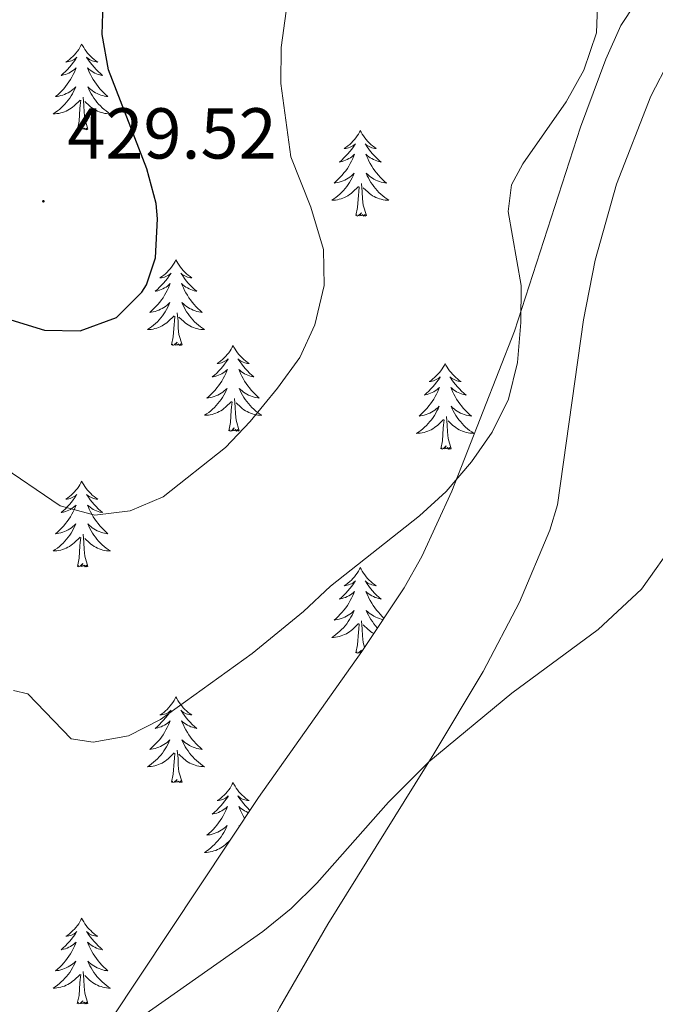
# Model space of a CAD drawing. Units: metres. Extents: x 627766 to 632276, y 4689880 to 4692932.
# Drawn here: x 629862 to 629950, y 4691081 to 4691218 of the extents above; entities that cross this region are included whole.
import ezdxf
from ezdxf.enums import TextEntityAlignment as Align

# ---------------------------------------------------------------- set-up
doc = ezdxf.new("R2010")
doc.units = ezdxf.units.M
doc.header["$MEASUREMENT"] = 0
for name, color, linetype, lineweight in [('Carátula', 7, 'Continuous', 5), ('Level 35', 92, 'Continuous', 0), ('Level 36', 19, 'Continuous', 40), ('Level 4', 36, 'Continuous', 30), ('Level 41', 19, 'Continuous', 0), ('Level 5', 36, 'Continuous', 0), ('Level 7', 1, 'Continuous', 0)]:
    doc.layers.add(name, color=color, linetype=linetype, lineweight=lineweight)
doc.styles.add('Arial', font='ARIAL.TTF', dxfattribs={"height": 0.2})

# ---------------------------------------------------------------- blocks, each defined once
blk = doc.blocks.new('5PATER')
at = {"layer": 'Carátula', "linetype": 'Continuous', "lineweight": 5}
h = blk.add_hatch(color=250, dxfattribs=at)
edge = h.paths.add_edge_path()
edge.add_ellipse((0, 0), major_axis=(-1.33, -1.34), ratio=0.999422, start_angle=0, end_angle=360)

msp = doc.modelspace()

# ---------------------------------------------------------------- linework, layer by layer
at = {"layer": 'Level 35', "color": 92, "linetype": 'Continuous', "lineweight": 0, "ltscale": 0.5}
msp.add_polyline3d([(629947.63, 4691220.58, 417.58), (629945.62, 4691217.58, 417.59), (629943.54, 4691212.89, 417.65), (629940.01, 4691203.43, 417.79), (629930.84, 4691175.06, 418.22), (629922.13, 4691152.8, 418.43), (629917.94, 4691143.73, 418.37), (629915.46, 4691139.37, 418.28), (629909.57, 4691130.5, 417.75), (629895.18, 4691110.19, 415.65), (629870.54, 4691073.09, 413.58), (629845.74, 4691036.9, 409.17), (629835.33, 4691024.31, 408.23), (629831.71, 4691020.95, 408.17)], dxfattribs=at)
at = {"layer": 'Level 36', "color": 92, "linetype": 'Continuous', "lineweight": 0}
for points in [[(629870.61, 4691215.01), (629870.49, 4691214.79), (629870.34, 4691214.52), (629870.17, 4691214.25), (629869.99, 4691214), (629869.79, 4691213.75), (629869.59, 4691213.51), (629869.37, 4691213.28), (629869.14, 4691213.07), (629868.9, 4691212.87), (629868.65, 4691212.67), (629868.39, 4691212.5), (629868.59, 4691212.52), (629868.79, 4691212.56), (629868.99, 4691212.61), (629869.18, 4691212.68), (629869.37, 4691212.77), (629869.55, 4691212.87), (629869.73, 4691212.98), (629869.93, 4691213.17), (629869.89, 4691213.1), (629869.66, 4691212.76), (629869.42, 4691212.42), (629869.16, 4691212.1), (629868.89, 4691211.78), (629868.61, 4691211.47), (629868.32, 4691211.18), (629868.02, 4691210.9), (629867.71, 4691210.63), (629867.83, 4691210.65), (629868.08, 4691210.71), (629868.32, 4691210.78), (629868.55, 4691210.87), (629868.79, 4691210.97), (629869.01, 4691211.09), (629869.23, 4691211.22), (629869.43, 4691211.37), (629869.63, 4691211.52), (629869.82, 4691211.69), (629869.73, 4691211.47), (629869.57, 4691211.11), (629869.4, 4691210.76), (629869.22, 4691210.41), (629869.02, 4691210.07), (629868.8, 4691209.74), (629868.58, 4691209.42), (629868.34, 4691209.1), (629868.09, 4691208.8), (629867.82, 4691208.51), (629867.55, 4691208.23), (629867.26, 4691207.96), (629866.96, 4691207.7), (629867.16, 4691207.73), (629867.43, 4691207.77), (629867.69, 4691207.83), (629867.95, 4691207.91), (629868.2, 4691208.01), (629868.45, 4691208.12), (629868.69, 4691208.24), (629868.93, 4691208.38), (629869.15, 4691208.53), (629869.37, 4691208.69), (629869.57, 4691208.87), (629869.77, 4691209.05), (629869.63, 4691208.73)], [(629870.61, 4691215.01), (629870.72, 4691214.79), (629870.87, 4691214.52), (629871.04, 4691214.25), (629871.22, 4691214), (629871.41, 4691213.75), (629871.62, 4691213.51), (629871.84, 4691213.28), (629872.07, 4691213.07), (629872.31, 4691212.87), (629872.56, 4691212.67), (629872.82, 4691212.5), (629872.62, 4691212.52), (629872.42, 4691212.56), (629872.22, 4691212.61), (629872.03, 4691212.68), (629871.84, 4691212.77), (629871.66, 4691212.87), (629871.48, 4691212.98), (629871.28, 4691213.17), (629871.32, 4691213.1), (629871.55, 4691212.76), (629871.79, 4691212.42), (629872.05, 4691212.1), (629872.31, 4691211.78), (629872.59, 4691211.47), (629872.89, 4691211.18), (629873.19, 4691210.9), (629873.5, 4691210.63), (629873.38, 4691210.65), (629873.13, 4691210.71), (629872.89, 4691210.78), (629872.65, 4691210.87), (629872.42, 4691210.97), (629872.2, 4691211.09), (629871.99, 4691211.22), (629871.78, 4691211.37), (629871.58, 4691211.52), (629871.39, 4691211.69), (629871.48, 4691211.47), (629871.64, 4691211.11), (629871.81, 4691210.76), (629871.99, 4691210.41), (629872.19, 4691210.07), (629872.41, 4691209.74), (629872.63, 4691209.42), (629872.87, 4691209.1), (629873.12, 4691208.8), (629873.39, 4691208.51), (629873.66, 4691208.23), (629873.95, 4691207.96), (629874.25, 4691207.7), (629874.05, 4691207.73), (629873.78, 4691207.77), (629873.52, 4691207.83), (629873.26, 4691207.91), (629873.01, 4691208.01), (629872.76, 4691208.12), (629872.52, 4691208.24), (629872.28, 4691208.38), (629872.06, 4691208.53), (629871.84, 4691208.69), (629871.64, 4691208.87), (629871.44, 4691209.05), (629871.58, 4691208.73)], [(629869.63, 4691208.73), (629869.47, 4691208.41), (629869.3, 4691208.09), (629869.12, 4691207.79), (629868.92, 4691207.49), (629868.71, 4691207.2), (629868.49, 4691206.93), (629868.26, 4691206.66), (629868.01, 4691206.4), (629867.75, 4691206.15), (629867.48, 4691205.92), (629867.2, 4691205.7), (629866.91, 4691205.49), (629866.63, 4691205.3), (629866.89, 4691205.31), (629867.15, 4691205.33), (629867.41, 4691205.37), (629867.67, 4691205.43), (629867.93, 4691205.5), (629868.18, 4691205.59), (629868.42, 4691205.69), (629868.66, 4691205.81), (629868.89, 4691205.94), (629869.11, 4691206.08), (629869.33, 4691206.24), (629869.53, 4691206.41), (629870.38, 4691207.21)], [(629871.58, 4691208.73), (629871.74, 4691208.41), (629871.91, 4691208.09), (629872.09, 4691207.79), (629872.29, 4691207.49), (629872.5, 4691207.2), (629872.72, 4691206.93), (629872.95, 4691206.66), (629873.2, 4691206.4), (629873.46, 4691206.15), (629873.73, 4691205.92), (629874.01, 4691205.7), (629874.29, 4691205.49), (629874.59, 4691205.3), (629874.32, 4691205.31), (629874.06, 4691205.33), (629873.79, 4691205.37), (629873.54, 4691205.43), (629873.28, 4691205.5), (629873.03, 4691205.59), (629872.79, 4691205.69), (629872.55, 4691205.81), (629872.32, 4691205.94), (629872.1, 4691206.08), (629871.88, 4691206.24), (629871.68, 4691206.41), (629871.02, 4691207.03)], [(629871.46, 4691203.16), (629871.03, 4691204.6), (629870.94, 4691205.51), (629870.89, 4691206.45), (629870.79, 4691207.62)], [(629869.99, 4691203.16), (629870.23, 4691204.28), (629870.34, 4691206.02), (629870.39, 4691206.45), (629870.45, 4691207.18)], [(629871.46, 4691203.16), (629871.28, 4691203.09), (629871.26, 4691203.33), (629871.07, 4691203.11), (629870.95, 4691203.31), (629870.83, 4691203.21), (629870.56, 4691203.15), (629870.76, 4691203.55), (629870.37, 4691203.17), (629870.18, 4691203.11), (629870.14, 4691203.27), (629869.99, 4691203.16)], [(629909.37, 4691202.99), (629909.26, 4691202.77), (629909.1, 4691202.49), (629908.94, 4691202.23), (629908.75, 4691201.97), (629908.56, 4691201.72), (629908.35, 4691201.49), (629908.13, 4691201.26), (629907.9, 4691201.04), (629907.66, 4691200.84), (629907.41, 4691200.65), (629907.15, 4691200.47), (629907.35, 4691200.49), (629907.55, 4691200.53), (629907.75, 4691200.59), (629907.95, 4691200.66), (629908.14, 4691200.74), (629908.32, 4691200.84), (629908.49, 4691200.95), (629908.7, 4691201.14), (629908.66, 4691201.08), (629908.43, 4691200.73), (629908.18, 4691200.4), (629907.93, 4691200.07), (629907.66, 4691199.75), (629907.38, 4691199.45), (629907.09, 4691199.16), (629906.79, 4691198.87), (629906.47, 4691198.6), (629906.6, 4691198.63), (629906.84, 4691198.68), (629907.08, 4691198.76), (629907.32, 4691198.84), (629907.55, 4691198.95), (629907.77, 4691199.07), (629907.99, 4691199.2), (629908.2, 4691199.34), (629908.39, 4691199.5), (629908.58, 4691199.67), (629908.49, 4691199.45), (629908.34, 4691199.09), (629908.17, 4691198.73), (629907.98, 4691198.38), (629907.78, 4691198.04), (629907.57, 4691197.71), (629907.34, 4691197.39), (629907.1, 4691197.08), (629906.85, 4691196.78), (629906.59, 4691196.48), (629906.31, 4691196.2), (629906.03, 4691195.93), (629905.73, 4691195.67), (629905.93, 4691195.7), (629906.19, 4691195.75), (629906.45, 4691195.81), (629906.71, 4691195.89), (629906.97, 4691195.98), (629907.22, 4691196.09), (629907.46, 4691196.21), (629907.69, 4691196.35), (629907.92, 4691196.5), (629908.13, 4691196.67), (629908.34, 4691196.84), (629908.53, 4691197.03), (629908.39, 4691196.7)], [(629909.37, 4691202.99), (629909.48, 4691202.77), (629909.64, 4691202.49), (629909.8, 4691202.23), (629909.99, 4691201.97), (629910.18, 4691201.72), (629910.39, 4691201.49), (629910.61, 4691201.26), (629910.84, 4691201.04), (629911.08, 4691200.84), (629911.33, 4691200.65), (629911.59, 4691200.47), (629911.39, 4691200.49), (629911.19, 4691200.53), (629910.99, 4691200.59), (629910.79, 4691200.66), (629910.6, 4691200.74), (629910.42, 4691200.84), (629910.25, 4691200.95), (629910.04, 4691201.14), (629910.08, 4691201.08), (629910.31, 4691200.73), (629910.56, 4691200.4), (629910.81, 4691200.07), (629911.08, 4691199.75), (629911.36, 4691199.45), (629911.65, 4691199.16), (629911.95, 4691198.87), (629912.27, 4691198.6), (629912.14, 4691198.63), (629911.9, 4691198.68), (629911.66, 4691198.76), (629911.42, 4691198.84), (629911.19, 4691198.95), (629910.97, 4691199.07), (629910.75, 4691199.2), (629910.54, 4691199.34), (629910.35, 4691199.5), (629910.16, 4691199.67), (629910.25, 4691199.45), (629910.4, 4691199.09), (629910.57, 4691198.73), (629910.76, 4691198.38), (629910.96, 4691198.04), (629911.17, 4691197.71), (629911.4, 4691197.39), (629911.64, 4691197.08), (629911.89, 4691196.78), (629912.15, 4691196.48), (629912.43, 4691196.2), (629912.71, 4691195.93), (629913.01, 4691195.67), (629912.81, 4691195.7), (629912.55, 4691195.75), (629912.29, 4691195.81), (629912.03, 4691195.89), (629911.77, 4691195.98), (629911.52, 4691196.09), (629911.28, 4691196.21), (629911.05, 4691196.35), (629910.82, 4691196.5), (629910.61, 4691196.67), (629910.4, 4691196.84), (629910.21, 4691197.03), (629910.35, 4691196.7)], [(629908.39, 4691196.7), (629908.24, 4691196.38), (629908.07, 4691196.07), (629907.89, 4691195.76), (629907.69, 4691195.47), (629907.48, 4691195.18), (629907.26, 4691194.9), (629907.02, 4691194.63), (629906.77, 4691194.37), (629906.52, 4691194.13), (629906.25, 4691193.89), (629905.97, 4691193.67), (629905.68, 4691193.46), (629905.39, 4691193.27), (629905.65, 4691193.28), (629905.92, 4691193.31), (629906.18, 4691193.35), (629906.44, 4691193.41), (629906.69, 4691193.48), (629906.94, 4691193.56), (629907.19, 4691193.67), (629907.43, 4691193.78), (629907.66, 4691193.91), (629907.88, 4691194.06), (629908.09, 4691194.22), (629908.29, 4691194.39), (629909.14, 4691195.19)], [(629910.35, 4691196.7), (629910.5, 4691196.38), (629910.67, 4691196.07), (629910.85, 4691195.76), (629911.05, 4691195.47), (629911.26, 4691195.18), (629911.48, 4691194.9), (629911.72, 4691194.63), (629911.97, 4691194.37), (629912.22, 4691194.13), (629912.49, 4691193.89), (629912.77, 4691193.67), (629913.06, 4691193.46), (629913.35, 4691193.27), (629913.09, 4691193.28), (629912.82, 4691193.31), (629912.56, 4691193.35), (629912.3, 4691193.41), (629912.05, 4691193.48), (629911.8, 4691193.56), (629911.55, 4691193.67), (629911.31, 4691193.78), (629911.08, 4691193.91), (629910.86, 4691194.06), (629910.65, 4691194.22), (629910.45, 4691194.39), (629909.79, 4691195.01)], [(629908.75, 4691191.14), (629909, 4691192.25), (629909.11, 4691194), (629909.16, 4691194.43), (629909.22, 4691195.15)], [(629910.22, 4691191.14), (629909.79, 4691192.58), (629909.7, 4691193.48), (629909.65, 4691194.43), (629909.55, 4691195.59)], [(629910.22, 4691191.14), (629910.05, 4691191.07), (629910.03, 4691191.31), (629909.84, 4691191.09), (629909.72, 4691191.29), (629909.6, 4691191.18), (629909.33, 4691191.13), (629909.52, 4691191.52), (629909.14, 4691191.14), (629908.95, 4691191.09), (629908.91, 4691191.25), (629908.75, 4691191.14)], [(629883.71, 4691185), (629883.6, 4691184.78), (629883.45, 4691184.51), (629883.28, 4691184.24), (629883.1, 4691183.99), (629882.9, 4691183.74), (629882.69, 4691183.5), (629882.48, 4691183.27), (629882.25, 4691183.06), (629882.01, 4691182.85), (629881.75, 4691182.66), (629881.49, 4691182.49), (629881.69, 4691182.51), (629881.9, 4691182.55), (629882.1, 4691182.6), (629882.29, 4691182.67), (629882.48, 4691182.75), (629882.66, 4691182.85), (629882.83, 4691182.97), (629883.04, 4691183.16), (629883, 4691183.09), (629882.77, 4691182.75), (629882.53, 4691182.41), (629882.27, 4691182.09), (629882, 4691181.77), (629881.72, 4691181.46), (629881.43, 4691181.17), (629881.13, 4691180.89), (629880.81, 4691180.62), (629880.94, 4691180.64), (629881.18, 4691180.7), (629881.43, 4691180.77), (629881.66, 4691180.86), (629881.89, 4691180.96), (629882.12, 4691181.08), (629882.33, 4691181.21), (629882.54, 4691181.35), (629882.74, 4691181.51), (629882.92, 4691181.68), (629882.83, 4691181.46), (629882.68, 4691181.1), (629882.51, 4691180.75), (629882.32, 4691180.4), (629882.12, 4691180.06), (629881.91, 4691179.73), (629881.68, 4691179.41), (629881.45, 4691179.09), (629881.19, 4691178.79), (629880.93, 4691178.5), (629880.65, 4691178.22), (629880.37, 4691177.95), (629880.07, 4691177.69), (629880.27, 4691177.71), (629880.53, 4691177.76), (629880.8, 4691177.82), (629881.06, 4691177.9), (629881.31, 4691178), (629881.56, 4691178.11), (629881.8, 4691178.23), (629882.03, 4691178.37), (629882.26, 4691178.52), (629882.47, 4691178.68), (629882.68, 4691178.86), (629882.88, 4691179.04), (629882.73, 4691178.72)], [(629883.71, 4691185), (629883.82, 4691184.78), (629883.98, 4691184.51), (629884.15, 4691184.24), (629884.33, 4691183.99), (629884.52, 4691183.74), (629884.73, 4691183.5), (629884.95, 4691183.27), (629885.18, 4691183.06), (629885.42, 4691182.85), (629885.67, 4691182.66), (629885.93, 4691182.49), (629885.73, 4691182.51), (629885.53, 4691182.55), (629885.33, 4691182.6), (629885.13, 4691182.67), (629884.94, 4691182.75), (629884.76, 4691182.85), (629884.59, 4691182.97), (629884.38, 4691183.16), (629884.43, 4691183.09), (629884.65, 4691182.75), (629884.9, 4691182.41), (629885.15, 4691182.09), (629885.42, 4691181.77), (629885.7, 4691181.46), (629885.99, 4691181.17), (629886.3, 4691180.89), (629886.61, 4691180.62), (629886.49, 4691180.64), (629886.24, 4691180.7), (629886, 4691180.77), (629885.76, 4691180.86), (629885.53, 4691180.96), (629885.31, 4691181.08), (629885.09, 4691181.21), (629884.89, 4691181.35), (629884.69, 4691181.51), (629884.5, 4691181.68), (629884.59, 4691181.46), (629884.75, 4691181.1), (629884.92, 4691180.75), (629885.1, 4691180.4), (629885.3, 4691180.06), (629885.51, 4691179.73), (629885.74, 4691179.41), (629885.98, 4691179.09), (629886.23, 4691178.79), (629886.49, 4691178.5), (629886.77, 4691178.22), (629887.06, 4691177.95), (629887.35, 4691177.69), (629887.16, 4691177.71), (629886.89, 4691177.76), (629886.63, 4691177.82), (629886.37, 4691177.9), (629886.11, 4691178), (629885.87, 4691178.11), (629885.62, 4691178.23), (629885.39, 4691178.37), (629885.17, 4691178.52), (629884.95, 4691178.68), (629884.74, 4691178.86), (629884.55, 4691179.04), (629884.69, 4691178.72)], [(629882.73, 4691178.72), (629882.58, 4691178.4), (629882.41, 4691178.08), (629882.23, 4691177.78), (629882.03, 4691177.48), (629881.82, 4691177.19), (629881.6, 4691176.91), (629881.36, 4691176.65), (629881.12, 4691176.39), (629880.86, 4691176.14), (629880.59, 4691175.91), (629880.31, 4691175.69), (629880.02, 4691175.48), (629879.73, 4691175.29), (629880, 4691175.3), (629880.26, 4691175.32), (629880.52, 4691175.36), (629880.78, 4691175.42), (629881.04, 4691175.49), (629881.29, 4691175.58), (629881.53, 4691175.68), (629881.77, 4691175.8), (629882, 4691175.93), (629882.22, 4691176.07), (629882.43, 4691176.23), (629882.64, 4691176.4), (629883.48, 4691177.2)], [(629884.69, 4691178.72), (629884.84, 4691178.4), (629885.01, 4691178.08), (629885.2, 4691177.78), (629885.39, 4691177.48), (629885.6, 4691177.19), (629885.83, 4691176.91), (629886.06, 4691176.65), (629886.31, 4691176.39), (629886.57, 4691176.14), (629886.83, 4691175.91), (629887.11, 4691175.69), (629887.4, 4691175.48), (629887.69, 4691175.29), (629887.43, 4691175.3), (629887.16, 4691175.32), (629886.9, 4691175.36), (629886.64, 4691175.42), (629886.39, 4691175.49), (629886.14, 4691175.58), (629885.89, 4691175.68), (629885.66, 4691175.8), (629885.43, 4691175.93), (629885.2, 4691176.07), (629884.99, 4691176.23), (629884.79, 4691176.4), (629884.13, 4691177.02)], [(629883.09, 4691173.15), (629883.34, 4691174.27), (629883.45, 4691176.01), (629883.5, 4691176.44), (629883.56, 4691177.17)], [(629884.56, 4691173.15), (629884.13, 4691174.59), (629884.04, 4691175.49), (629884, 4691176.44), (629883.89, 4691177.61)], [(629884.56, 4691173.15), (629884.39, 4691173.08), (629884.37, 4691173.32), (629884.18, 4691173.1), (629884.06, 4691173.3), (629883.94, 4691173.19), (629883.67, 4691173.14), (629883.86, 4691173.53), (629883.48, 4691173.15), (629883.29, 4691173.1), (629883.25, 4691173.26), (629883.09, 4691173.15)], [(629891.67, 4691173.08), (629891.56, 4691172.86), (629891.41, 4691172.59), (629891.24, 4691172.32), (629891.06, 4691172.07), (629890.86, 4691171.82), (629890.65, 4691171.58), (629890.44, 4691171.35), (629890.21, 4691171.14), (629889.97, 4691170.93), (629889.71, 4691170.74), (629889.45, 4691170.57), (629889.65, 4691170.59), (629889.86, 4691170.63), (629890.06, 4691170.68), (629890.25, 4691170.75), (629890.44, 4691170.83), (629890.62, 4691170.93), (629890.79, 4691171.05), (629891, 4691171.24), (629890.96, 4691171.17), (629890.73, 4691170.83), (629890.49, 4691170.49), (629890.23, 4691170.17), (629889.96, 4691169.85), (629889.68, 4691169.54), (629889.39, 4691169.25), (629889.09, 4691168.97), (629888.77, 4691168.7), (629888.9, 4691168.72), (629889.14, 4691168.78), (629889.39, 4691168.85), (629889.62, 4691168.94), (629889.85, 4691169.04), (629890.08, 4691169.16), (629890.29, 4691169.29), (629890.5, 4691169.43), (629890.7, 4691169.59), (629890.88, 4691169.76), (629890.79, 4691169.54), (629890.64, 4691169.18), (629890.47, 4691168.83), (629890.28, 4691168.48), (629890.08, 4691168.14), (629889.87, 4691167.81), (629889.64, 4691167.49), (629889.41, 4691167.17), (629889.15, 4691166.87), (629888.89, 4691166.58), (629888.61, 4691166.3), (629888.33, 4691166.03), (629888.03, 4691165.77), (629888.23, 4691165.79), (629888.49, 4691165.84), (629888.76, 4691165.9), (629889.02, 4691165.98), (629889.27, 4691166.08), (629889.52, 4691166.19), (629889.76, 4691166.31), (629889.99, 4691166.45), (629890.22, 4691166.6), (629890.43, 4691166.76), (629890.64, 4691166.94), (629890.84, 4691167.12), (629890.69, 4691166.8)], [(629891.67, 4691173.08), (629891.78, 4691172.86), (629891.94, 4691172.59), (629892.11, 4691172.32), (629892.29, 4691172.07), (629892.48, 4691171.82), (629892.69, 4691171.58), (629892.91, 4691171.35), (629893.14, 4691171.14), (629893.38, 4691170.93), (629893.63, 4691170.74), (629893.89, 4691170.57), (629893.69, 4691170.59), (629893.49, 4691170.63), (629893.29, 4691170.68), (629893.09, 4691170.75), (629892.9, 4691170.83), (629892.72, 4691170.93), (629892.55, 4691171.05), (629892.34, 4691171.24), (629892.39, 4691171.17), (629892.61, 4691170.83), (629892.86, 4691170.49), (629893.11, 4691170.17), (629893.38, 4691169.85), (629893.66, 4691169.54), (629893.95, 4691169.25), (629894.26, 4691168.97), (629894.57, 4691168.7), (629894.45, 4691168.72), (629894.2, 4691168.78), (629893.96, 4691168.85), (629893.72, 4691168.94), (629893.49, 4691169.04), (629893.27, 4691169.16), (629893.05, 4691169.29), (629892.85, 4691169.43), (629892.65, 4691169.59), (629892.46, 4691169.76), (629892.55, 4691169.54), (629892.71, 4691169.18), (629892.88, 4691168.83), (629893.06, 4691168.48), (629893.26, 4691168.14), (629893.47, 4691167.81), (629893.7, 4691167.49), (629893.94, 4691167.17), (629894.19, 4691166.87), (629894.45, 4691166.58), (629894.73, 4691166.3), (629895.02, 4691166.03), (629895.31, 4691165.77), (629895.12, 4691165.79), (629894.85, 4691165.84), (629894.59, 4691165.9), (629894.33, 4691165.98), (629894.07, 4691166.08), (629893.83, 4691166.19), (629893.58, 4691166.31), (629893.35, 4691166.45), (629893.13, 4691166.6), (629892.91, 4691166.76), (629892.7, 4691166.94), (629892.51, 4691167.12), (629892.65, 4691166.8)], [(629921.19, 4691170.57), (629921.08, 4691170.35), (629920.92, 4691170.08), (629920.75, 4691169.81), (629920.57, 4691169.56), (629920.38, 4691169.31), (629920.17, 4691169.07), (629919.95, 4691168.85), (629919.72, 4691168.63), (629919.48, 4691168.43), (629919.23, 4691168.23), (629918.97, 4691168.06), (629919.17, 4691168.08), (629919.37, 4691168.12), (629919.57, 4691168.17), (629919.77, 4691168.24), (629919.95, 4691168.33), (629920.14, 4691168.43), (629920.31, 4691168.54), (629920.51, 4691168.73), (629920.47, 4691168.66), (629920.24, 4691168.32), (629920, 4691167.98), (629919.75, 4691167.66), (629919.48, 4691167.34), (629919.2, 4691167.04), (629918.91, 4691166.74), (629918.6, 4691166.46), (629918.29, 4691166.19), (629918.41, 4691166.21), (629918.66, 4691166.27), (629918.9, 4691166.34), (629919.14, 4691166.43), (629919.37, 4691166.53), (629919.59, 4691166.65), (629919.81, 4691166.78), (629920.01, 4691166.93), (629920.21, 4691167.08), (629920.4, 4691167.25), (629920.31, 4691167.03), (629920.15, 4691166.67), (629919.98, 4691166.32), (629919.8, 4691165.97), (629919.6, 4691165.63), (629919.39, 4691165.3), (629919.16, 4691164.98), (629918.92, 4691164.67), (629918.67, 4691164.36), (629918.41, 4691164.07), (629918.13, 4691163.79), (629917.84, 4691163.52), (629917.55, 4691163.26), (629917.74, 4691163.29), (629918.01, 4691163.33), (629918.27, 4691163.4), (629918.53, 4691163.47), (629918.79, 4691163.57), (629919.03, 4691163.68), (629919.27, 4691163.8), (629919.51, 4691163.94), (629919.73, 4691164.09), (629919.95, 4691164.25), (629920.16, 4691164.43), (629920.35, 4691164.62), (629920.21, 4691164.29)], [(629921.19, 4691170.57), (629921.3, 4691170.35), (629921.45, 4691170.08), (629921.62, 4691169.81), (629921.8, 4691169.56), (629922, 4691169.31), (629922.2, 4691169.07), (629922.42, 4691168.85), (629922.65, 4691168.63), (629922.89, 4691168.43), (629923.14, 4691168.23), (629923.4, 4691168.06), (629923.21, 4691168.08), (629923, 4691168.12), (629922.8, 4691168.17), (629922.61, 4691168.24), (629922.42, 4691168.33), (629922.24, 4691168.43), (629922.06, 4691168.54), (629921.86, 4691168.73), (629921.9, 4691168.66), (629922.13, 4691168.32), (629922.37, 4691167.98), (629922.63, 4691167.66), (629922.9, 4691167.34), (629923.18, 4691167.04), (629923.47, 4691166.74), (629923.77, 4691166.46), (629924.09, 4691166.19), (629923.96, 4691166.21), (629923.71, 4691166.27), (629923.47, 4691166.34), (629923.24, 4691166.43), (629923.01, 4691166.53), (629922.78, 4691166.65), (629922.57, 4691166.78), (629922.36, 4691166.93), (629922.16, 4691167.08), (629921.98, 4691167.25), (629922.06, 4691167.03), (629922.22, 4691166.67), (629922.39, 4691166.32), (629922.58, 4691165.97), (629922.78, 4691165.63), (629922.99, 4691165.3), (629923.21, 4691164.98), (629923.45, 4691164.67), (629923.71, 4691164.36), (629923.97, 4691164.07), (629924.24, 4691163.79), (629924.53, 4691163.52), (629924.83, 4691163.26), (629924.63, 4691163.29), (629924.37, 4691163.33), (629924.1, 4691163.4), (629923.84, 4691163.47), (629923.59, 4691163.57), (629923.34, 4691163.68), (629923.1, 4691163.8), (629922.87, 4691163.94), (629922.64, 4691164.09), (629922.42, 4691164.25), (629922.22, 4691164.43), (629922.02, 4691164.62), (629922.16, 4691164.29)], [(629890.69, 4691166.8), (629890.54, 4691166.48), (629890.37, 4691166.16), (629890.19, 4691165.86), (629889.99, 4691165.56), (629889.78, 4691165.27), (629889.56, 4691164.99), (629889.32, 4691164.73), (629889.08, 4691164.47), (629888.82, 4691164.22), (629888.55, 4691163.99), (629888.27, 4691163.77), (629887.98, 4691163.56), (629887.69, 4691163.37), (629887.96, 4691163.38), (629888.22, 4691163.4), (629888.48, 4691163.44), (629888.74, 4691163.5), (629889, 4691163.57), (629889.25, 4691163.66), (629889.49, 4691163.76), (629889.73, 4691163.88), (629889.96, 4691164.01), (629890.18, 4691164.15), (629890.39, 4691164.31), (629890.6, 4691164.48), (629891.44, 4691165.28)], [(629892.65, 4691166.8), (629892.8, 4691166.48), (629892.97, 4691166.16), (629893.16, 4691165.86), (629893.35, 4691165.56), (629893.56, 4691165.27), (629893.79, 4691164.99), (629894.02, 4691164.73), (629894.27, 4691164.47), (629894.53, 4691164.22), (629894.79, 4691163.99), (629895.07, 4691163.77), (629895.36, 4691163.56), (629895.65, 4691163.37), (629895.39, 4691163.38), (629895.12, 4691163.4), (629894.86, 4691163.44), (629894.6, 4691163.5), (629894.35, 4691163.57), (629894.1, 4691163.66), (629893.85, 4691163.76), (629893.62, 4691163.88), (629893.39, 4691164.01), (629893.16, 4691164.15), (629892.95, 4691164.31), (629892.75, 4691164.48), (629892.09, 4691165.1)], [(629891.05, 4691161.23), (629891.3, 4691162.35), (629891.41, 4691164.09), (629891.46, 4691164.52), (629891.52, 4691165.25)], [(629892.52, 4691161.23), (629892.09, 4691162.67), (629892, 4691163.57), (629891.96, 4691164.52), (629891.85, 4691165.69)], [(629920.21, 4691164.29), (629920.05, 4691163.97), (629919.89, 4691163.65), (629919.7, 4691163.35), (629919.51, 4691163.05), (629919.3, 4691162.76), (629919.07, 4691162.49), (629918.84, 4691162.22), (629918.59, 4691161.96), (629918.33, 4691161.71), (629918.07, 4691161.48), (629917.79, 4691161.26), (629917.5, 4691161.05), (629917.21, 4691160.86), (629917.47, 4691160.87), (629917.73, 4691160.89), (629918, 4691160.93), (629918.26, 4691160.99), (629918.51, 4691161.06), (629918.76, 4691161.15), (629919.01, 4691161.25), (629919.24, 4691161.37), (629919.47, 4691161.5), (629919.69, 4691161.65), (629919.91, 4691161.8), (629920.11, 4691161.97), (629920.96, 4691162.77)], [(629922.16, 4691164.29), (629922.32, 4691163.97), (629922.49, 4691163.65), (629922.67, 4691163.35), (629922.87, 4691163.05), (629923.08, 4691162.76), (629923.3, 4691162.49), (629923.54, 4691162.22), (629923.78, 4691161.96), (629924.04, 4691161.71), (629924.31, 4691161.48), (629924.59, 4691161.26), (629924.88, 4691161.05), (629925.17, 4691160.86), (629924.9, 4691160.87), (629924.64, 4691160.89), (629924.38, 4691160.93), (629924.12, 4691160.99), (629923.86, 4691161.06), (629923.61, 4691161.15), (629923.37, 4691161.25), (629923.13, 4691161.37), (629922.9, 4691161.5), (629922.68, 4691161.65), (629922.47, 4691161.8), (629922.26, 4691161.97), (629921.61, 4691162.59)], [(629920.57, 4691158.72), (629920.81, 4691159.84), (629920.93, 4691161.58), (629920.97, 4691162.02), (629921.04, 4691162.74)], [(629922.04, 4691158.72), (629921.61, 4691160.16), (629921.52, 4691161.07), (629921.47, 4691162.02), (629921.37, 4691163.18)], [(629892.52, 4691161.23), (629892.35, 4691161.16), (629892.33, 4691161.4), (629892.14, 4691161.18), (629892.02, 4691161.38), (629891.9, 4691161.27), (629891.63, 4691161.22), (629891.82, 4691161.61), (629891.44, 4691161.23), (629891.25, 4691161.18), (629891.21, 4691161.34), (629891.05, 4691161.23)], [(629922.04, 4691158.72), (629921.86, 4691158.65), (629921.85, 4691158.89), (629921.65, 4691158.67), (629921.53, 4691158.87), (629921.41, 4691158.77), (629921.14, 4691158.71), (629921.34, 4691159.11), (629920.95, 4691158.73), (629920.77, 4691158.67), (629920.73, 4691158.83), (629920.57, 4691158.72)], [(629870.6, 4691154.21), (629870.49, 4691153.99), (629870.34, 4691153.72), (629870.17, 4691153.45), (629869.99, 4691153.2), (629869.79, 4691152.95), (629869.59, 4691152.71), (629869.37, 4691152.49), (629869.14, 4691152.27), (629868.9, 4691152.07), (629868.65, 4691151.87), (629868.39, 4691151.7), (629868.59, 4691151.72), (629868.79, 4691151.76), (629868.99, 4691151.81), (629869.18, 4691151.88), (629869.37, 4691151.97), (629869.55, 4691152.07), (629869.73, 4691152.18), (629869.93, 4691152.37), (629869.89, 4691152.3), (629869.66, 4691151.96), (629869.42, 4691151.62), (629869.16, 4691151.3), (629868.89, 4691150.98), (629868.61, 4691150.68), (629868.32, 4691150.38), (629868.02, 4691150.1), (629867.71, 4691149.83), (629867.83, 4691149.85), (629868.08, 4691149.91), (629868.32, 4691149.98), (629868.55, 4691150.07), (629868.79, 4691150.17), (629869.01, 4691150.29), (629869.22, 4691150.42), (629869.43, 4691150.57), (629869.63, 4691150.72), (629869.81, 4691150.89), (629869.73, 4691150.67), (629869.57, 4691150.31), (629869.4, 4691149.96), (629869.21, 4691149.61), (629869.01, 4691149.27), (629868.8, 4691148.94), (629868.58, 4691148.62), (629868.34, 4691148.31), (629868.09, 4691148), (629867.82, 4691147.71), (629867.55, 4691147.43), (629867.26, 4691147.16), (629866.96, 4691146.9), (629867.16, 4691146.93), (629867.43, 4691146.97), (629867.69, 4691147.04), (629867.95, 4691147.11), (629868.2, 4691147.21), (629868.45, 4691147.32), (629868.69, 4691147.44), (629868.93, 4691147.58), (629869.15, 4691147.73), (629869.37, 4691147.89), (629869.57, 4691148.07), (629869.77, 4691148.26), (629869.63, 4691147.93)], [(629870.6, 4691154.21), (629870.71, 4691153.99), (629870.87, 4691153.72), (629871.04, 4691153.45), (629871.22, 4691153.2), (629871.41, 4691152.95), (629871.62, 4691152.71), (629871.84, 4691152.49), (629872.07, 4691152.27), (629872.31, 4691152.07), (629872.56, 4691151.87), (629872.82, 4691151.7), (629872.62, 4691151.72), (629872.42, 4691151.76), (629872.22, 4691151.81), (629872.03, 4691151.88), (629871.84, 4691151.97), (629871.65, 4691152.07), (629871.48, 4691152.18), (629871.28, 4691152.37), (629871.32, 4691152.3), (629871.55, 4691151.96), (629871.79, 4691151.62), (629872.05, 4691151.3), (629872.31, 4691150.98), (629872.59, 4691150.68), (629872.89, 4691150.38), (629873.19, 4691150.1), (629873.5, 4691149.83), (629873.38, 4691149.85), (629873.13, 4691149.91), (629872.89, 4691149.98), (629872.65, 4691150.07), (629872.42, 4691150.17), (629872.2, 4691150.29), (629871.98, 4691150.42), (629871.78, 4691150.57), (629871.58, 4691150.72), (629871.39, 4691150.89), (629871.48, 4691150.67), (629871.64, 4691150.31), (629871.81, 4691149.96), (629871.99, 4691149.61), (629872.19, 4691149.27), (629872.41, 4691148.94), (629872.63, 4691148.62), (629872.87, 4691148.31), (629873.12, 4691148), (629873.39, 4691147.71), (629873.66, 4691147.43), (629873.95, 4691147.16), (629874.25, 4691146.9), (629874.05, 4691146.93), (629873.78, 4691146.97), (629873.52, 4691147.04), (629873.26, 4691147.11), (629873.01, 4691147.21), (629872.76, 4691147.32), (629872.52, 4691147.44), (629872.28, 4691147.58), (629872.06, 4691147.73), (629871.84, 4691147.89), (629871.63, 4691148.07), (629871.44, 4691148.26), (629871.58, 4691147.93)], [(629869.63, 4691147.93), (629869.47, 4691147.61), (629869.3, 4691147.29), (629869.12, 4691146.99), (629868.92, 4691146.69), (629868.71, 4691146.4), (629868.49, 4691146.13), (629868.25, 4691145.86), (629868.01, 4691145.6), (629867.75, 4691145.35), (629867.48, 4691145.12), (629867.2, 4691144.9), (629866.91, 4691144.69), (629866.62, 4691144.5), (629866.89, 4691144.51), (629867.15, 4691144.53), (629867.41, 4691144.57), (629867.67, 4691144.63), (629867.93, 4691144.7), (629868.18, 4691144.79), (629868.42, 4691144.89), (629868.66, 4691145.01), (629868.89, 4691145.14), (629869.11, 4691145.29), (629869.33, 4691145.44), (629869.53, 4691145.61), (629870.38, 4691146.41)], [(629871.58, 4691147.93), (629871.74, 4691147.61), (629871.91, 4691147.29), (629872.09, 4691146.99), (629872.29, 4691146.69), (629872.49, 4691146.4), (629872.72, 4691146.13), (629872.95, 4691145.86), (629873.2, 4691145.6), (629873.46, 4691145.35), (629873.73, 4691145.12), (629874.01, 4691144.9), (629874.29, 4691144.69), (629874.58, 4691144.5), (629874.32, 4691144.51), (629874.06, 4691144.53), (629873.79, 4691144.57), (629873.53, 4691144.63), (629873.28, 4691144.7), (629873.03, 4691144.79), (629872.79, 4691144.89), (629872.55, 4691145.01), (629872.32, 4691145.14), (629872.1, 4691145.29), (629871.88, 4691145.44), (629871.68, 4691145.61), (629871.02, 4691146.23)], [(629869.99, 4691142.36), (629870.23, 4691143.48), (629870.34, 4691145.22), (629870.39, 4691145.66), (629870.45, 4691146.38)], [(629871.45, 4691142.36), (629871.03, 4691143.8), (629870.93, 4691144.71), (629870.89, 4691145.66), (629870.79, 4691146.82)], [(629871.45, 4691142.36), (629871.28, 4691142.29), (629871.26, 4691142.53), (629871.07, 4691142.31), (629870.95, 4691142.51), (629870.83, 4691142.41), (629870.56, 4691142.35), (629870.76, 4691142.75), (629870.37, 4691142.37), (629870.18, 4691142.31), (629870.14, 4691142.47), (629869.99, 4691142.36)], [(629909.37, 4691142.19), (629909.26, 4691141.97), (629909.1, 4691141.69), (629908.94, 4691141.43), (629908.75, 4691141.17), (629908.56, 4691140.92), (629908.35, 4691140.69), (629908.13, 4691140.46), (629907.9, 4691140.24), (629907.66, 4691140.04), (629907.41, 4691139.85), (629907.15, 4691139.67), (629907.35, 4691139.69), (629907.55, 4691139.73), (629907.75, 4691139.79), (629907.95, 4691139.86), (629908.14, 4691139.94), (629908.32, 4691140.04), (629908.49, 4691140.15), (629908.7, 4691140.34), (629908.66, 4691140.28), (629908.43, 4691139.93), (629908.18, 4691139.6), (629907.93, 4691139.27), (629907.66, 4691138.96), (629907.38, 4691138.65), (629907.09, 4691138.36), (629906.79, 4691138.07), (629906.47, 4691137.8), (629906.6, 4691137.83), (629906.84, 4691137.88), (629907.08, 4691137.96), (629907.32, 4691138.05), (629907.55, 4691138.15), (629907.77, 4691138.27), (629907.99, 4691138.4), (629908.2, 4691138.54), (629908.39, 4691138.7), (629908.58, 4691138.87), (629908.49, 4691138.65), (629908.34, 4691138.29), (629908.17, 4691137.93), (629907.98, 4691137.59), (629907.78, 4691137.25), (629907.57, 4691136.91), (629907.34, 4691136.59), (629907.1, 4691136.28), (629906.85, 4691135.98), (629906.59, 4691135.69), (629906.31, 4691135.4), (629906.03, 4691135.13), (629905.73, 4691134.88), (629905.93, 4691134.9), (629906.19, 4691134.95), (629906.45, 4691135.01), (629906.71, 4691135.09), (629906.97, 4691135.18), (629907.22, 4691135.29), (629907.46, 4691135.41), (629907.69, 4691135.55), (629907.92, 4691135.7), (629908.13, 4691135.87), (629908.34, 4691136.04), (629908.53, 4691136.23), (629908.39, 4691135.9)], [(629909.37, 4691142.19), (629909.48, 4691141.97), (629909.64, 4691141.69), (629909.8, 4691141.43), (629909.99, 4691141.17), (629910.18, 4691140.92), (629910.39, 4691140.69), (629910.61, 4691140.46), (629910.84, 4691140.24), (629911.08, 4691140.04), (629911.33, 4691139.85), (629911.59, 4691139.67), (629911.39, 4691139.69), (629911.19, 4691139.73), (629910.99, 4691139.79), (629910.79, 4691139.86), (629910.6, 4691139.94), (629910.42, 4691140.04), (629910.25, 4691140.15), (629910.04, 4691140.34), (629910.08, 4691140.28), (629910.31, 4691139.93), (629910.56, 4691139.6), (629910.81, 4691139.27), (629911.08, 4691138.96), (629911.36, 4691138.65), (629911.65, 4691138.36), (629911.95, 4691138.07), (629912.27, 4691137.8), (629912.14, 4691137.83), (629911.9, 4691137.88), (629911.66, 4691137.96), (629911.42, 4691138.05), (629911.19, 4691138.15), (629910.97, 4691138.27), (629910.75, 4691138.4), (629910.54, 4691138.54), (629910.35, 4691138.7), (629910.16, 4691138.87), (629910.25, 4691138.65), (629910.4, 4691138.29), (629910.57, 4691137.93), (629910.76, 4691137.59), (629910.96, 4691137.25), (629911.17, 4691136.91), (629911.4, 4691136.59), (629911.64, 4691136.28), (629911.89, 4691135.98), (629912.15, 4691135.69), (629912.43, 4691135.4), (629912.67, 4691135.17)], [(629912.52, 4691134.95), (629912.29, 4691135.01), (629912.03, 4691135.09), (629911.77, 4691135.18), (629911.52, 4691135.29), (629911.28, 4691135.41), (629911.05, 4691135.55), (629910.82, 4691135.7), (629910.61, 4691135.87), (629910.4, 4691136.04), (629910.21, 4691136.23), (629910.35, 4691135.9), (629910.5, 4691135.58), (629910.67, 4691135.27), (629910.85, 4691134.96), (629911.05, 4691134.67), (629911.26, 4691134.38), (629911.48, 4691134.1), (629911.72, 4691133.83), (629911.75, 4691133.8)], [(629908.39, 4691135.9), (629908.24, 4691135.58), (629908.07, 4691135.27), (629907.89, 4691134.96), (629907.69, 4691134.67), (629907.48, 4691134.38), (629907.26, 4691134.1), (629907.02, 4691133.83), (629906.77, 4691133.57), (629906.52, 4691133.33), (629906.25, 4691133.1), (629905.97, 4691132.87), (629905.68, 4691132.67), (629905.39, 4691132.47), (629905.65, 4691132.48), (629905.92, 4691132.51), (629906.18, 4691132.55), (629906.44, 4691132.61), (629906.69, 4691132.68), (629906.94, 4691132.77), (629907.19, 4691132.87), (629907.43, 4691132.98), (629907.66, 4691133.11), (629907.88, 4691133.26), (629908.09, 4691133.42), (629908.29, 4691133.59), (629909.14, 4691134.39)], [(629909.98, 4691131.13), (629909.79, 4691131.78), (629909.7, 4691132.68), (629909.65, 4691133.63), (629909.55, 4691134.79)], [(629908.75, 4691130.34), (629909, 4691131.46), (629909.11, 4691133.2), (629909.16, 4691133.63), (629909.22, 4691134.35)], [(629911.24, 4691133.03), (629911.08, 4691133.11), (629910.86, 4691133.26), (629910.65, 4691133.42), (629910.45, 4691133.59), (629909.79, 4691134.21)], [(629909.46, 4691130.35), (629909.33, 4691130.33), (629909.52, 4691130.72), (629909.14, 4691130.34), (629908.95, 4691130.29), (629908.91, 4691130.45), (629908.75, 4691130.34)], [(629883.71, 4691124.2), (629883.6, 4691123.98), (629883.45, 4691123.71), (629883.28, 4691123.44), (629883.1, 4691123.19), (629882.9, 4691122.94), (629882.69, 4691122.7), (629882.48, 4691122.47), (629882.25, 4691122.26), (629882.01, 4691122.05), (629881.75, 4691121.86), (629881.49, 4691121.69), (629881.69, 4691121.71), (629881.9, 4691121.75), (629882.1, 4691121.8), (629882.29, 4691121.87), (629882.48, 4691121.96), (629882.66, 4691122.05), (629882.83, 4691122.17), (629883.04, 4691122.36), (629883, 4691122.29), (629882.77, 4691121.95), (629882.53, 4691121.61), (629882.27, 4691121.29), (629882, 4691120.97), (629881.72, 4691120.67), (629881.43, 4691120.37), (629881.13, 4691120.09), (629880.81, 4691119.82), (629880.94, 4691119.84), (629881.18, 4691119.9), (629881.43, 4691119.97), (629881.66, 4691120.06), (629881.89, 4691120.16), (629882.12, 4691120.28), (629882.33, 4691120.41), (629882.54, 4691120.56), (629882.74, 4691120.71), (629882.92, 4691120.88), (629882.83, 4691120.66), (629882.68, 4691120.3), (629882.51, 4691119.95), (629882.32, 4691119.6), (629882.12, 4691119.26), (629881.91, 4691118.93), (629881.68, 4691118.61), (629881.45, 4691118.29), (629881.19, 4691117.99), (629880.93, 4691117.7), (629880.65, 4691117.42), (629880.37, 4691117.15), (629880.07, 4691116.89), (629880.27, 4691116.91), (629880.53, 4691116.96), (629880.8, 4691117.03), (629881.06, 4691117.1), (629881.31, 4691117.2), (629881.56, 4691117.31), (629881.8, 4691117.43), (629882.03, 4691117.57), (629882.26, 4691117.72), (629882.47, 4691117.88), (629882.68, 4691118.06), (629882.88, 4691118.25), (629882.73, 4691117.92)], [(629883.71, 4691124.2), (629883.82, 4691123.98), (629883.98, 4691123.71), (629884.15, 4691123.44), (629884.33, 4691123.19), (629884.52, 4691122.94), (629884.73, 4691122.7), (629884.95, 4691122.47), (629885.18, 4691122.26), (629885.42, 4691122.05), (629885.67, 4691121.86), (629885.93, 4691121.69), (629885.73, 4691121.71), (629885.53, 4691121.75), (629885.33, 4691121.8), (629885.13, 4691121.87), (629884.94, 4691121.96), (629884.76, 4691122.05), (629884.59, 4691122.17), (629884.38, 4691122.36), (629884.43, 4691122.29), (629884.65, 4691121.95), (629884.9, 4691121.61), (629885.15, 4691121.29), (629885.42, 4691120.97), (629885.7, 4691120.67), (629885.99, 4691120.37), (629886.3, 4691120.09), (629886.61, 4691119.82), (629886.49, 4691119.84), (629886.24, 4691119.9), (629886, 4691119.97), (629885.76, 4691120.06), (629885.53, 4691120.16), (629885.31, 4691120.28), (629885.09, 4691120.41), (629884.89, 4691120.56), (629884.69, 4691120.71), (629884.5, 4691120.88), (629884.59, 4691120.66), (629884.75, 4691120.3), (629884.92, 4691119.95), (629885.1, 4691119.6), (629885.3, 4691119.26), (629885.51, 4691118.93), (629885.74, 4691118.61), (629885.98, 4691118.29), (629886.23, 4691117.99), (629886.49, 4691117.7), (629886.77, 4691117.42), (629887.06, 4691117.15), (629887.35, 4691116.89), (629887.16, 4691116.91), (629886.89, 4691116.96), (629886.63, 4691117.03), (629886.37, 4691117.1), (629886.11, 4691117.2), (629885.87, 4691117.31), (629885.62, 4691117.43), (629885.39, 4691117.57), (629885.17, 4691117.72), (629884.95, 4691117.88), (629884.74, 4691118.06), (629884.55, 4691118.25), (629884.69, 4691117.92)], [(629882.73, 4691117.92), (629882.58, 4691117.6), (629882.41, 4691117.28), (629882.23, 4691116.98), (629882.03, 4691116.68), (629881.82, 4691116.39), (629881.6, 4691116.11), (629881.36, 4691115.85), (629881.12, 4691115.59), (629880.86, 4691115.34), (629880.59, 4691115.11), (629880.31, 4691114.89), (629880.02, 4691114.68), (629879.73, 4691114.49), (629880, 4691114.5), (629880.26, 4691114.52), (629880.52, 4691114.56), (629880.78, 4691114.62), (629881.04, 4691114.69), (629881.29, 4691114.78), (629881.53, 4691114.88), (629881.77, 4691115), (629882, 4691115.13), (629882.22, 4691115.27), (629882.43, 4691115.43), (629882.64, 4691115.6), (629883.48, 4691116.4)], [(629884.56, 4691112.35), (629884.13, 4691113.79), (629884.04, 4691114.7), (629884, 4691115.65), (629883.89, 4691116.81)], [(629884.69, 4691117.92), (629884.84, 4691117.6), (629885.01, 4691117.28), (629885.2, 4691116.98), (629885.39, 4691116.68), (629885.6, 4691116.39), (629885.83, 4691116.11), (629886.06, 4691115.85), (629886.31, 4691115.59), (629886.57, 4691115.34), (629886.83, 4691115.11), (629887.11, 4691114.89), (629887.4, 4691114.68), (629887.69, 4691114.49), (629887.43, 4691114.5), (629887.16, 4691114.52), (629886.9, 4691114.56), (629886.64, 4691114.62), (629886.39, 4691114.69), (629886.14, 4691114.78), (629885.89, 4691114.88), (629885.66, 4691115), (629885.43, 4691115.13), (629885.2, 4691115.27), (629884.99, 4691115.43), (629884.79, 4691115.6), (629884.13, 4691116.22)], [(629883.09, 4691112.35), (629883.34, 4691113.47), (629883.45, 4691115.21), (629883.5, 4691115.65), (629883.56, 4691116.37)], [(629884.56, 4691112.35), (629884.39, 4691112.28), (629884.37, 4691112.52), (629884.18, 4691112.3), (629884.06, 4691112.5), (629883.94, 4691112.4), (629883.67, 4691112.34), (629883.86, 4691112.73), (629883.48, 4691112.35), (629883.29, 4691112.3), (629883.25, 4691112.46), (629883.09, 4691112.35)], [(629891.67, 4691112.28), (629891.56, 4691112.07), (629891.41, 4691111.79), (629891.24, 4691111.52), (629891.06, 4691111.27), (629890.86, 4691111.02), (629890.65, 4691110.78), (629890.44, 4691110.55), (629890.21, 4691110.34), (629889.97, 4691110.14), (629889.71, 4691109.95), (629889.45, 4691109.77), (629889.65, 4691109.79), (629889.86, 4691109.83), (629890.06, 4691109.88), (629890.25, 4691109.95), (629890.44, 4691110.04), (629890.62, 4691110.14), (629890.79, 4691110.25), (629891, 4691110.44), (629890.96, 4691110.37), (629890.73, 4691110.03), (629890.49, 4691109.69), (629890.23, 4691109.37), (629889.96, 4691109.05), (629889.68, 4691108.75), (629889.39, 4691108.45), (629889.09, 4691108.17), (629888.77, 4691107.9), (629888.9, 4691107.92), (629889.14, 4691107.98), (629889.39, 4691108.05), (629889.62, 4691108.14), (629889.85, 4691108.24), (629890.08, 4691108.36), (629890.29, 4691108.49), (629890.5, 4691108.64), (629890.7, 4691108.79), (629890.88, 4691108.96), (629890.79, 4691108.74), (629890.64, 4691108.38), (629890.47, 4691108.03), (629890.28, 4691107.68), (629890.08, 4691107.34), (629889.87, 4691107.01), (629889.64, 4691106.69), (629889.41, 4691106.37), (629889.15, 4691106.07), (629888.89, 4691105.78), (629888.61, 4691105.5), (629888.33, 4691105.23), (629888.03, 4691104.97), (629888.23, 4691105), (629888.49, 4691105.04), (629888.76, 4691105.11), (629889.02, 4691105.19), (629889.27, 4691105.28), (629889.52, 4691105.39), (629889.76, 4691105.51), (629889.99, 4691105.65), (629890.22, 4691105.8), (629890.43, 4691105.96), (629890.64, 4691106.14), (629890.84, 4691106.33), (629890.69, 4691106)], [(629891.67, 4691112.28), (629891.78, 4691112.07), (629891.94, 4691111.79), (629892.11, 4691111.52), (629892.29, 4691111.27), (629892.48, 4691111.02), (629892.69, 4691110.78), (629892.91, 4691110.55), (629893.14, 4691110.34), (629893.38, 4691110.14), (629893.63, 4691109.95), (629893.89, 4691109.77), (629893.69, 4691109.79), (629893.49, 4691109.83), (629893.29, 4691109.88), (629893.09, 4691109.95), (629892.9, 4691110.04), (629892.72, 4691110.14), (629892.55, 4691110.25), (629892.34, 4691110.44), (629892.39, 4691110.37), (629892.61, 4691110.03), (629892.86, 4691109.69), (629893.11, 4691109.37), (629893.38, 4691109.05), (629893.66, 4691108.75), (629893.95, 4691108.45), (629893.99, 4691108.41)], [(629893.8, 4691108.11), (629893.72, 4691108.14), (629893.49, 4691108.24), (629893.27, 4691108.36), (629893.05, 4691108.49), (629892.85, 4691108.64), (629892.65, 4691108.79), (629892.46, 4691108.96), (629892.55, 4691108.74), (629892.71, 4691108.38), (629892.88, 4691108.03), (629893.06, 4691107.68), (629893.26, 4691107.34), (629893.27, 4691107.32)], [(629890.69, 4691106), (629890.54, 4691105.68), (629890.37, 4691105.36), (629890.19, 4691105.06), (629889.99, 4691104.76), (629889.78, 4691104.47), (629889.56, 4691104.2), (629889.32, 4691103.93), (629889.08, 4691103.67), (629888.82, 4691103.43), (629888.55, 4691103.19), (629888.27, 4691102.97), (629887.98, 4691102.76), (629887.69, 4691102.57), (629887.96, 4691102.58), (629888.22, 4691102.6), (629888.48, 4691102.64), (629888.74, 4691102.7), (629889, 4691102.77), (629889.25, 4691102.86), (629889.49, 4691102.96), (629889.73, 4691103.08), (629889.96, 4691103.21), (629890.18, 4691103.35), (629890.39, 4691103.51), (629890.6, 4691103.68), (629891.29, 4691104.33)], [(629892.57, 4691106.27), (629892.51, 4691106.33), (629892.55, 4691106.23)], [(629870.6, 4691093.42), (629870.49, 4691093.2), (629870.34, 4691092.92), (629870.17, 4691092.66), (629869.99, 4691092.4), (629869.79, 4691092.15), (629869.59, 4691091.91), (629869.37, 4691091.69), (629869.14, 4691091.47), (629868.9, 4691091.27), (629868.65, 4691091.08), (629868.39, 4691090.9), (629868.59, 4691090.92), (629868.79, 4691090.96), (629868.99, 4691091.01), (629869.18, 4691091.08), (629869.37, 4691091.17), (629869.55, 4691091.27), (629869.73, 4691091.38), (629869.93, 4691091.57), (629869.89, 4691091.51), (629869.66, 4691091.16), (629869.42, 4691090.83), (629869.16, 4691090.5), (629868.89, 4691090.18), (629868.61, 4691089.88), (629868.32, 4691089.58), (629868.02, 4691089.3), (629867.71, 4691089.03), (629867.83, 4691089.05), (629868.07, 4691089.11), (629868.32, 4691089.18), (629868.55, 4691089.27), (629868.78, 4691089.37), (629869.01, 4691089.49), (629869.22, 4691089.62), (629869.43, 4691089.77), (629869.63, 4691089.93), (629869.81, 4691090.1), (629869.73, 4691089.87), (629869.57, 4691089.51), (629869.4, 4691089.16), (629869.21, 4691088.81), (629869.01, 4691088.47), (629868.8, 4691088.14), (629868.57, 4691087.82), (629868.34, 4691087.51), (629868.09, 4691087.2), (629867.82, 4691086.91), (629867.55, 4691086.63), (629867.26, 4691086.36), (629866.96, 4691086.1), (629867.16, 4691086.13), (629867.43, 4691086.17), (629867.69, 4691086.24), (629867.95, 4691086.32), (629868.2, 4691086.41), (629868.45, 4691086.52), (629868.69, 4691086.64), (629868.93, 4691086.78), (629869.15, 4691086.93), (629869.37, 4691087.09), (629869.57, 4691087.27), (629869.77, 4691087.46), (629869.63, 4691087.13)], [(629870.6, 4691093.42), (629870.71, 4691093.2), (629870.87, 4691092.92), (629871.04, 4691092.66), (629871.22, 4691092.4), (629871.41, 4691092.15), (629871.62, 4691091.91), (629871.84, 4691091.69), (629872.07, 4691091.47), (629872.31, 4691091.27), (629872.56, 4691091.08), (629872.82, 4691090.9), (629872.62, 4691090.92), (629872.42, 4691090.96), (629872.22, 4691091.01), (629872.02, 4691091.08), (629871.83, 4691091.17), (629871.65, 4691091.27), (629871.48, 4691091.38), (629871.27, 4691091.57), (629871.32, 4691091.51), (629871.55, 4691091.16), (629871.79, 4691090.83), (629872.05, 4691090.5), (629872.31, 4691090.18), (629872.59, 4691089.88), (629872.89, 4691089.58), (629873.19, 4691089.3), (629873.5, 4691089.03), (629873.38, 4691089.05), (629873.13, 4691089.11), (629872.89, 4691089.18), (629872.65, 4691089.27), (629872.42, 4691089.37), (629872.2, 4691089.49), (629871.98, 4691089.62), (629871.78, 4691089.77), (629871.58, 4691089.93), (629871.39, 4691090.1), (629871.48, 4691089.87), (629871.64, 4691089.51), (629871.81, 4691089.16), (629871.99, 4691088.81), (629872.19, 4691088.47), (629872.4, 4691088.14), (629872.63, 4691087.82), (629872.87, 4691087.51), (629873.12, 4691087.2), (629873.39, 4691086.91), (629873.66, 4691086.63), (629873.95, 4691086.36), (629874.24, 4691086.1), (629874.05, 4691086.13), (629873.78, 4691086.17), (629873.52, 4691086.24), (629873.26, 4691086.32), (629873, 4691086.41), (629872.76, 4691086.52), (629872.51, 4691086.64), (629872.28, 4691086.78), (629872.06, 4691086.93), (629871.84, 4691087.09), (629871.63, 4691087.27), (629871.44, 4691087.46), (629871.58, 4691087.13)], [(629869.63, 4691087.13), (629869.47, 4691086.81), (629869.3, 4691086.5), (629869.12, 4691086.19), (629868.92, 4691085.89), (629868.71, 4691085.61), (629868.49, 4691085.33), (629868.25, 4691085.06), (629868.01, 4691084.8), (629867.75, 4691084.56), (629867.48, 4691084.32), (629867.2, 4691084.1), (629866.91, 4691083.89), (629866.62, 4691083.7), (629866.89, 4691083.71), (629867.15, 4691083.73), (629867.41, 4691083.78), (629867.67, 4691083.83), (629867.93, 4691083.91), (629868.18, 4691083.99), (629868.42, 4691084.09), (629868.66, 4691084.21), (629868.89, 4691084.34), (629869.11, 4691084.49), (629869.32, 4691084.65), (629869.53, 4691084.81), (629870.37, 4691085.61)], [(629871.58, 4691087.13), (629871.73, 4691086.81), (629871.9, 4691086.5), (629872.09, 4691086.19), (629872.28, 4691085.89), (629872.49, 4691085.61), (629872.72, 4691085.33), (629872.95, 4691085.06), (629873.2, 4691084.8), (629873.46, 4691084.56), (629873.73, 4691084.32), (629874, 4691084.1), (629874.29, 4691083.89), (629874.58, 4691083.7), (629874.32, 4691083.71), (629874.05, 4691083.73), (629873.79, 4691083.78), (629873.53, 4691083.83), (629873.28, 4691083.91), (629873.03, 4691083.99), (629872.79, 4691084.09), (629872.55, 4691084.21), (629872.32, 4691084.34), (629872.09, 4691084.49), (629871.88, 4691084.65), (629871.68, 4691084.81), (629871.02, 4691085.43)], [(629869.98, 4691081.57), (629870.23, 4691082.68), (629870.34, 4691084.43), (629870.39, 4691084.86), (629870.45, 4691085.58)], [(629871.45, 4691081.57), (629871.03, 4691083.01), (629870.93, 4691083.91), (629870.89, 4691084.86), (629870.79, 4691086.02)], [(629871.45, 4691081.57), (629871.28, 4691081.5), (629871.26, 4691081.74), (629871.07, 4691081.51), (629870.95, 4691081.72), (629870.83, 4691081.61), (629870.56, 4691081.55), (629870.75, 4691081.95), (629870.37, 4691081.57), (629870.18, 4691081.51), (629870.14, 4691081.68), (629869.98, 4691081.57)]]:
    msp.add_lwpolyline(points, dxfattribs=at)
msp.add_polyline3d([(629862.34, 4691005.38, 401.82), (629866.28, 4691007.41, 402.49), (629868.95, 4691010.33, 402.49), (629871.02, 4691013.86, 402.49), (629874.24, 4691023.86, 403.82), (629877.85, 4691036.25, 404.83), (629881.91, 4691048.11, 405.83), (629886.66, 4691059.52, 406.67), (629898.12, 4691080.94, 408.51), (629904.85, 4691092.61, 409.84), (629919.63, 4691116.28, 410.01), (629926.47, 4691127.72, 410.51), (629931.53, 4691137.39, 410.85), (629935.77, 4691147.38, 411.35), (629936.82, 4691150.91, 411.52), (629940.45, 4691176.64, 412.19), (629942.06, 4691184.97, 412.69), (629945.03, 4691195.52, 412.69), (629949.84, 4691207.75, 412.69), (629952.45, 4691212.85, 412.35)], dxfattribs=at)
at = {"layer": 'Level 4', "color": 36, "linetype": 'Continuous', "lineweight": 30}
msp.add_polyline3d([(629860.73, 4691176.63, 425), (629865.39, 4691175.23, 425), (629870.39, 4691175.11, 425), (629875.45, 4691176.95, 425), (629878.98, 4691180.49, 425), (629879.61, 4691181.53, 425), (629880.88, 4691185.25, 425), (629881.15, 4691190.71, 425), (629880.95, 4691192.84, 425), (629879.64, 4691197.66, 425), (629874.31, 4691211.4, 425), (629873.43, 4691216.33, 425), (629873.64, 4691222.33, 425)], dxfattribs=at)
at = {"layer": 'Level 5', "color": 36, "linetype": 'Continuous', "lineweight": 0}
for points in [[(629861.09, 4691125.08, 415), (629863.09, 4691124.62, 415), (629869.11, 4691118.36, 415), (629872.18, 4691117.91, 415), (629877.1, 4691118.77, 415), (629881.56, 4691121.04, 415), (629894.32, 4691130.24, 415), (629901.46, 4691136.06, 415), (629905.23, 4691139.62, 415), (629917.61, 4691149.41, 415), (629921.32, 4691152.76, 415), (629924.87, 4691156.9, 415), (629927.71, 4691161.01, 415), (629929.99, 4691165.62, 415), (629931.25, 4691170.73, 415), (629931.72, 4691176.27, 415), (629931.75, 4691181.41, 415), (629929.97, 4691191.73, 415), (629930.41, 4691195.41, 415), (629932.01, 4691198.34, 415), (629938.02, 4691206.97, 415), (629940.51, 4691211.36, 415), (629942.24, 4691216.59, 415), (629942.44, 4691221.58, 415)], [(629858.7, 4691156.82, 420), (629867.59, 4691150.77, 420), (629872.44, 4691149.49, 420), (629877.35, 4691150.06, 420), (629881.95, 4691152.03, 420), (629890.61, 4691158.91, 420), (629894.06, 4691162.53, 420), (629897.85, 4691167.15, 420), (629900.94, 4691171.41, 420), (629903.05, 4691175.94, 420), (629904.36, 4691181.41, 420), (629904.27, 4691186.42, 420), (629902.51, 4691192.34, 420), (629899.69, 4691199.31, 420), (629898.29, 4691209.5, 420), (629898.37, 4691214.54, 420), (629899.06, 4691219.58, 420)], [(629869.87, 4691073.34, 410), (629895.82, 4691091.59, 410), (629899.74, 4691094.78, 410), (629903.3, 4691098.28, 410), (629913.29, 4691109.57, 410), (629918.93, 4691115.16, 410), (629930.47, 4691124.73, 410), (629942.47, 4691133.58, 410), (629948.51, 4691139.21, 410), (629953.39, 4691146.06, 410)]]:
    msp.add_polyline3d(points, dxfattribs=at)

# ---------------------------------------------------------------- block references
at = {"layer": 'Level 7', "color": 19, "linetype": 'Continuous', "lineweight": 0, "xscale": 0.09999983015004542, "yscale": 0.09999983015004542}
msp.add_blockref('5PATER', (629865.26, 4691193.14, 429.52), dxfattribs=at)

# ---------------------------------------------------------------- texts
at = {"layer": 'Level 41', "color": 19, "linetype": 'Continuous', "lineweight": 0, "style": 'Arial'}
msp.add_text('429.52', height=7, dxfattribs=at).set_placement((629868.58, 4691196.89, 429.52), align=Align.BOTTOM_LEFT)

doc.saveas('drawing.dxf')
